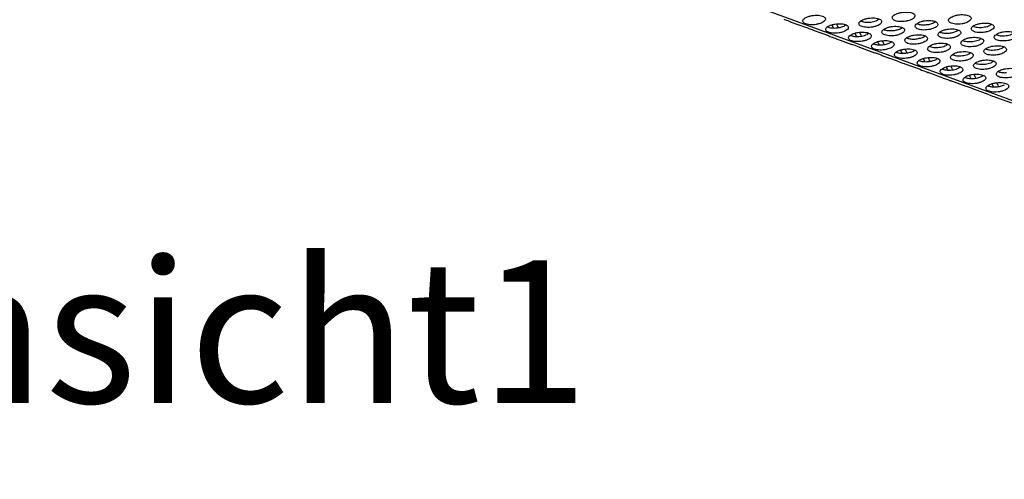
# Model space of a CAD drawing. Units: millimetres. Extents: x 31 to 625, y -33 to 387.
# Drawn here: x 434 to 469, y 235 to 251 of the extents above; entities that cross this region are included whole.
import ezdxf

# ---------------------------------------------------------------- set-up
doc = ezdxf.new("R2010")
doc.units = ezdxf.units.MM
doc.layers.add('1', color=7, linetype='Continuous')
doc.styles.add('CONVERTER_11', font='txt.shx', dxfattribs={"width": 0.9})

# ---------------------------------------------------------------- blocks, each defined once
blk = doc.blocks.new('ansaugblende_lochung_rv4_6_bg61_wandstehend__64', base_point=(1934.14, 1172.86))
at = {"color": 1, "linetype": 'Continuous'}
for p, q in [((2524.72, 1173.02), (1939.73, 1387.75)), ((2304.3, 1253.45), (2303.91, 1253.58)), ((2304.62, 1253.34), (2304.3, 1253.45)), ((2304.86, 1253.25), (2304.62, 1253.34)), ((2305, 1253.18), (2304.86, 1253.25)), ((2305.01, 1253.18), (2305, 1253.18)), ((2305.05, 1253.16), (2305.01, 1253.18)), ((2307.72, 1252.18), (2305.05, 1253.16)), ((2305.06, 1253.17), (2305.06, 1253.16)), ((2307.93, 1252.11), (2307.72, 1252.18)), ((2308.31, 1251.98), (2307.93, 1252.11)), ((2308.63, 1251.87), (2308.31, 1251.98)), ((2311.62, 1252.26), (2311.53, 1252.32)), ((2312.54, 1252.12), (2312.27, 1252.66)), ((2313.31, 1252.38), (2313.09, 1252.83)), ((2313.37, 1252.17), (2313.31, 1252.38)), ((2314.75, 1252.65), (2314.43, 1252.45)), ((2317.46, 1253.28), (2317.36, 1253.34)), ((2320.59, 1253.67), (2320.27, 1253.47)), ((2324.28, 1251.99), (2324.6, 1252.2)), ((2327.22, 1252.88), (2327.31, 1252.83)), ((2330.12, 1253.01), (2330.44, 1253.22)), ((2337.16, 1252.37), (2337.07, 1252.43)), ((2340.3, 1252.76), (2339.98, 1252.56)), ((2308.87, 1251.77), (2308.63, 1251.87)), ((2309.01, 1251.71), (2308.87, 1251.77)), ((2309.03, 1251.7), (2309.01, 1251.71)), ((2309.07, 1251.68), (2309.03, 1251.7)), ((2311.73, 1250.71), (2309.07, 1251.68)), ((2309.08, 1251.7), (2309.08, 1251.68)), ((2311.73, 1250.71), (2311.94, 1250.63)), ((2311.94, 1250.63), (2312.33, 1250.51)), ((2312.33, 1250.51), (2312.65, 1250.4)), ((2312.65, 1250.4), (2312.89, 1250.3)), ((2312.89, 1250.3), (2313.03, 1250.24)), ((2313.03, 1250.24), (2313.04, 1250.23)), ((2315.63, 1250.79), (2315.54, 1250.84)), ((2316.28, 1251.19), (2316.55, 1250.65)), ((2317.11, 1251.35), (2317.33, 1250.91)), ((2317.33, 1250.91), (2317.39, 1250.69)), ((2318.77, 1251.18), (2318.45, 1250.97)), ((2321.38, 1251.86), (2321.47, 1251.81)), ((2325.4, 1250.39), (2325.49, 1250.33)), ((2328.3, 1250.52), (2328.62, 1250.72)), ((2331.23, 1251.41), (2331.32, 1251.35)), ((2334.14, 1251.54), (2334.46, 1251.74)), ((2338.47, 1250.27), (2338.15, 1250.06)), ((2341.18, 1250.9), (2341.09, 1250.95)), ((2313.04, 1250.23), (2313.08, 1250.21)), ((2313.08, 1250.21), (2315.75, 1249.23)), ((2313.09, 1250.21), (2313.1, 1250.22)), ((2315.96, 1249.16), (2315.75, 1249.23)), ((2316.34, 1249.03), (2315.96, 1249.16)), ((2316.66, 1248.92), (2316.34, 1249.03)), ((2316.9, 1248.83), (2316.66, 1248.92)), ((2317.04, 1248.76), (2316.9, 1248.83)), ((2317.06, 1248.75), (2317.04, 1248.76)), ((2317.1, 1248.74), (2317.06, 1248.75)), ((2317.1, 1248.74), (2319.77, 1247.76)), ((2317.11, 1248.75), (2317.11, 1248.73)), ((2319.56, 1249.37), (2319.65, 1249.31)), ((2320.3, 1249.71), (2320.57, 1249.17)), ((2321.12, 1249.88), (2321.34, 1249.44)), ((2321.34, 1249.44), (2321.4, 1249.22)), ((2322.46, 1249.5), (2322.78, 1249.7)), ((2329.5, 1248.86), (2329.41, 1248.91)), ((2332.64, 1249.25), (2332.32, 1249.04)), ((2335.34, 1249.88), (2335.25, 1249.93)), ((2342.49, 1248.8), (2342.17, 1248.59)), ((2319.98, 1247.68), (2319.77, 1247.76)), ((2320.36, 1247.56), (2319.98, 1247.68)), ((2320.68, 1247.45), (2320.36, 1247.56)), ((2320.92, 1247.35), (2320.68, 1247.45)), ((2321.06, 1247.29), (2320.92, 1247.35)), ((2321.07, 1247.28), (2321.06, 1247.29)), ((2321.11, 1247.26), (2321.07, 1247.28)), ((2323.78, 1246.28), (2321.11, 1247.26)), ((2321.13, 1247.28), (2321.13, 1247.26)), ((2323.57, 1247.89), (2323.66, 1247.84)), ((2324.59, 1247.7), (2324.31, 1248.24)), ((2325.36, 1247.96), (2325.14, 1248.4)), ((2325.42, 1247.74), (2325.36, 1247.96)), ((2326.48, 1248.02), (2326.8, 1248.23)), ((2329.38, 1246.49), (2329.15, 1246.93)), ((2333.52, 1247.39), (2333.43, 1247.44)), ((2336.65, 1247.77), (2336.33, 1247.57)), ((2339.36, 1248.41), (2339.27, 1248.46)), ((2323.78, 1246.28), (2323.99, 1246.21)), ((2323.99, 1246.21), (2324.37, 1246.08)), ((2324.37, 1246.08), (2324.7, 1245.97)), ((2324.7, 1245.97), (2324.94, 1245.88)), ((2324.94, 1245.88), (2325.08, 1245.81)), ((2325.08, 1245.81), (2325.09, 1245.81)), ((2325.09, 1245.81), (2325.13, 1245.79)), ((2327.8, 1244.81), (2325.13, 1245.79)), ((2325.14, 1245.78), (2325.14, 1245.8)), ((2327.68, 1246.36), (2327.59, 1246.42)), ((2328.6, 1246.22), (2328.33, 1246.76)), ((2329.44, 1246.27), (2329.38, 1246.49)), ((2330.81, 1246.75), (2330.49, 1246.55)), ((2332.62, 1244.75), (2332.35, 1245.29)), ((2333.39, 1245.01), (2333.17, 1245.46)), ((2334.83, 1245.28), (2334.51, 1245.08)), ((2337.53, 1245.91), (2337.44, 1245.97)), ((2340.67, 1246.3), (2340.35, 1246.1)), ((2327.8, 1244.81), (2328.01, 1244.74)), ((2328.01, 1244.74), (2328.39, 1244.61)), ((2328.39, 1244.61), (2328.71, 1244.5)), ((2328.71, 1244.5), (2328.95, 1244.4)), ((2328.95, 1244.4), (2329.09, 1244.34)), ((2329.09, 1244.34), (2329.11, 1244.33)), ((2329.11, 1244.33), (2329.15, 1244.31)), ((2331.81, 1243.34), (2329.15, 1244.31)), ((2329.16, 1244.31), (2329.16, 1244.33)), ((2331.7, 1244.89), (2331.61, 1244.95)), ((2331.81, 1243.34), (2332.02, 1243.26)), ((2333.45, 1244.8), (2333.39, 1245.01)), ((2335.62, 1243.47), (2335.71, 1243.42)), ((2336.36, 1243.82), (2336.63, 1243.28)), ((2337.18, 1243.98), (2337.41, 1243.54)), ((2337.41, 1243.54), (2337.47, 1243.32)), ((2338.53, 1243.6), (2338.85, 1243.81)), ((2341.46, 1244.49), (2341.55, 1244.44)), ((2332.02, 1243.26), (2332.41, 1243.14)), ((2332.41, 1243.14), (2332.73, 1243.03)), ((2332.73, 1243.03), (2332.97, 1242.93)), ((2332.97, 1242.93), (2333.11, 1242.87)), ((2333.11, 1242.87), (2333.12, 1242.86)), ((2333.12, 1242.86), (2333.16, 1242.84)), ((2335.83, 1241.86), (2333.16, 1242.84)), ((2333.17, 1242.84), (2333.18, 1242.85)), ((2336.04, 1241.79), (2335.83, 1241.86)), ((2336.42, 1241.66), (2336.04, 1241.79)), ((2336.74, 1241.55), (2336.42, 1241.66)), ((2339.64, 1242), (2339.73, 1241.94)), ((2340.65, 1241.8), (2340.38, 1242.34)), ((2341.42, 1242.07), (2341.2, 1242.51)), ((2341.48, 1241.85), (2341.42, 1242.07)), ((2336.98, 1241.46), (2336.74, 1241.55)), ((2337.12, 1241.39), (2336.98, 1241.46)), ((2337.14, 1241.38), (2337.12, 1241.39)), ((2337.18, 1241.37), (2337.14, 1241.38)), ((2339.85, 1240.39), (2337.18, 1241.37)), ((2337.19, 1241.38), (2337.19, 1241.36)), ((2339.85, 1240.39), (2340.06, 1240.31)), ((2340.06, 1240.31), (2340.44, 1240.19)), ((2340.44, 1240.19), (2340.76, 1240.08)), ((2340.76, 1240.08), (2341, 1239.98)), ((2341, 1239.98), (2341.14, 1239.92)), ((2341.14, 1239.92), (2341.15, 1239.91)), ((2341.15, 1239.91), (2341.19, 1239.89)), ((2343.86, 1238.91), (2341.19, 1239.89)), ((2341.21, 1239.89), (2341.21, 1239.91))]:
    blk.add_line(p, q, dxfattribs=at)
for points in [[(2307.18, 1253.3), (2307.28, 1253.08), (2307.54, 1252.89), (2307.93, 1252.76), (2308.42, 1252.68), (2308.97, 1252.67), (2309.53, 1252.73), (2310.07, 1252.85), (2310.53, 1253.02), (2310.89, 1253.24), (2311.1, 1253.47), (2311.16, 1253.71), (2311.05, 1253.93), (2310.8, 1254.11), (2310.41, 1254.25), (2309.92, 1254.33), (2309.37, 1254.33), (2308.8, 1254.28), (2308.27, 1254.16), (2307.8, 1253.98), (2307.45, 1253.77), (2307.24, 1253.54), (2307.18, 1253.3)], [(2321.01, 1253.25), (2320.91, 1253.47), (2320.65, 1253.66), (2320.26, 1253.8), (2319.77, 1253.87), (2319.22, 1253.88), (2318.66, 1253.82), (2318.12, 1253.7), (2317.66, 1253.53), (2317.3, 1253.32), (2317.09, 1253.08), (2317.03, 1252.84), (2317.14, 1252.62), (2317.39, 1252.44), (2317.78, 1252.3), (2318.27, 1252.23), (2318.82, 1252.22), (2319.39, 1252.28), (2319.92, 1252.4), (2320.39, 1252.57), (2320.74, 1252.78), (2320.95, 1253.02), (2321.01, 1253.25)], [(2326.85, 1254.27), (2326.75, 1254.49), (2326.49, 1254.68), (2326.1, 1254.82), (2325.61, 1254.89), (2325.06, 1254.9), (2324.49, 1254.84), (2323.96, 1254.72), (2323.49, 1254.55), (2323.14, 1254.34), (2322.93, 1254.1), (2322.87, 1253.87), (2322.98, 1253.64), (2323.23, 1253.46), (2323.62, 1253.32), (2324.11, 1253.25), (2324.66, 1253.24), (2325.23, 1253.3), (2325.76, 1253.42), (2326.23, 1253.59), (2326.58, 1253.8), (2326.79, 1254.04), (2326.85, 1254.27)], [(2332.72, 1253.41), (2332.83, 1253.19), (2333.09, 1253.01), (2333.47, 1252.87), (2333.96, 1252.79), (2334.51, 1252.78), (2335.08, 1252.84), (2335.62, 1252.96), (2336.08, 1253.14), (2336.43, 1253.35), (2336.65, 1253.58), (2336.7, 1253.82), (2336.6, 1254.04), (2336.34, 1254.23), (2335.95, 1254.36), (2335.47, 1254.44), (2334.92, 1254.45), (2334.35, 1254.39), (2333.81, 1254.27), (2333.35, 1254.09), (2333, 1253.88), (2332.78, 1253.65), (2332.72, 1253.41)], [(2315.17, 1252.23), (2315.07, 1252.45), (2314.81, 1252.64), (2314.42, 1252.78), (2313.94, 1252.85), (2313.39, 1252.86), (2312.82, 1252.8), (2312.28, 1252.68), (2311.82, 1252.51), (2311.47, 1252.3), (2311.25, 1252.06), (2311.2, 1251.82), (2311.3, 1251.6), (2311.56, 1251.42), (2311.94, 1251.28), (2312.43, 1251.21), (2312.98, 1251.2), (2313.55, 1251.26), (2314.09, 1251.38), (2314.55, 1251.55), (2314.9, 1251.76), (2315.12, 1252), (2315.17, 1252.23)], [(2311.62, 1252.26), (2312.01, 1252.16), (2312.48, 1252.11), (2313, 1252.11), (2313.51, 1252.17), (2314, 1252.29), (2314.43, 1252.45)], [(2317.46, 1253.28), (2317.85, 1253.18), (2318.32, 1253.13), (2318.83, 1253.13), (2319.35, 1253.19), (2319.84, 1253.31), (2320.27, 1253.47)], [(2321.05, 1251.37), (2321.15, 1251.15), (2321.41, 1250.96), (2321.8, 1250.83), (2322.29, 1250.75), (2322.84, 1250.74), (2323.4, 1250.8), (2323.94, 1250.92), (2324.4, 1251.1), (2324.76, 1251.31), (2324.97, 1251.54), (2325.03, 1251.78), (2324.92, 1252), (2324.67, 1252.19), (2324.28, 1252.32), (2323.79, 1252.4), (2323.24, 1252.41), (2322.67, 1252.35), (2322.14, 1252.23), (2321.67, 1252.05), (2321.32, 1251.84), (2321.11, 1251.61), (2321.05, 1251.37)], [(2322.85, 1251.66), (2323.24, 1251.7), (2323.62, 1251.77), (2323.97, 1251.87), (2324.28, 1251.99)], [(2326.89, 1252.39), (2326.99, 1252.17), (2327.25, 1251.99), (2327.64, 1251.85), (2328.13, 1251.77), (2328.68, 1251.76), (2329.24, 1251.82), (2329.78, 1251.94), (2330.24, 1252.12), (2330.6, 1252.33), (2330.81, 1252.56), (2330.87, 1252.8), (2330.76, 1253.02), (2330.51, 1253.21), (2330.12, 1253.34), (2329.63, 1253.42), (2329.08, 1253.43), (2328.51, 1253.37), (2327.97, 1253.25), (2327.51, 1253.07), (2327.16, 1252.86), (2326.94, 1252.63), (2326.89, 1252.39)], [(2327.31, 1252.83), (2327.6, 1252.74), (2327.93, 1252.69), (2328.3, 1252.67), (2328.69, 1252.68)], [(2328.69, 1252.68), (2329.08, 1252.72), (2329.46, 1252.79), (2329.81, 1252.89), (2330.12, 1253.01)], [(2330.9, 1250.92), (2331.01, 1250.7), (2331.26, 1250.51), (2331.65, 1250.37), (2332.14, 1250.3), (2332.69, 1250.29), (2333.26, 1250.35), (2333.79, 1250.47), (2334.26, 1250.64), (2334.61, 1250.86), (2334.82, 1251.09), (2334.88, 1251.33), (2334.78, 1251.55), (2334.52, 1251.73), (2334.13, 1251.87), (2333.64, 1251.94), (2333.09, 1251.95), (2332.53, 1251.89), (2331.99, 1251.77), (2331.53, 1251.6), (2331.17, 1251.39), (2330.96, 1251.15), (2330.9, 1250.92)], [(2340.72, 1252.35), (2340.62, 1252.57), (2340.36, 1252.75), (2339.97, 1252.89), (2339.48, 1252.96), (2338.93, 1252.97), (2338.36, 1252.91), (2337.83, 1252.79), (2337.36, 1252.62), (2337.01, 1252.41), (2336.8, 1252.17), (2336.74, 1251.94), (2336.84, 1251.72), (2337.1, 1251.53), (2337.49, 1251.39), (2337.98, 1251.32), (2338.53, 1251.31), (2339.1, 1251.37), (2339.63, 1251.49), (2340.1, 1251.66), (2340.45, 1251.88), (2340.66, 1252.11), (2340.72, 1252.35)], [(2337.16, 1252.37), (2337.56, 1252.27), (2338.03, 1252.22), (2338.54, 1252.22), (2339.06, 1252.29), (2339.55, 1252.4), (2339.98, 1252.56)], [(2319.19, 1250.76), (2319.09, 1250.98), (2318.83, 1251.17), (2318.44, 1251.3), (2317.95, 1251.38), (2317.4, 1251.39), (2316.83, 1251.33), (2316.3, 1251.21), (2315.83, 1251.03), (2315.48, 1250.82), (2315.27, 1250.59), (2315.21, 1250.35), (2315.32, 1250.13), (2315.57, 1249.94), (2315.96, 1249.81), (2316.45, 1249.73), (2317, 1249.72), (2317.57, 1249.78), (2318.1, 1249.9), (2318.57, 1250.08), (2318.92, 1250.29), (2319.13, 1250.52), (2319.19, 1250.76)], [(2315.63, 1250.79), (2316.03, 1250.68), (2316.5, 1250.63), (2317.01, 1250.64), (2317.53, 1250.7), (2318.02, 1250.81), (2318.45, 1250.97)], [(2321.47, 1251.81), (2321.76, 1251.72), (2322.1, 1251.67), (2322.46, 1251.65), (2322.85, 1251.66)], [(2325.06, 1249.9), (2325.17, 1249.68), (2325.43, 1249.49), (2325.81, 1249.35), (2326.3, 1249.28), (2326.85, 1249.27), (2327.42, 1249.33), (2327.96, 1249.45), (2328.42, 1249.62), (2328.77, 1249.83), (2328.99, 1250.07), (2329.04, 1250.31), (2328.94, 1250.53), (2328.68, 1250.71), (2328.29, 1250.85), (2327.81, 1250.92), (2327.26, 1250.93), (2326.69, 1250.87), (2326.15, 1250.75), (2325.69, 1250.58), (2325.34, 1250.37), (2325.12, 1250.13), (2325.06, 1249.9)], [(2325.49, 1250.33), (2325.78, 1250.25), (2326.11, 1250.2), (2326.48, 1250.17), (2326.87, 1250.18)], [(2326.87, 1250.18), (2327.26, 1250.23), (2327.63, 1250.3), (2327.99, 1250.4), (2328.3, 1250.52)], [(2331.32, 1251.35), (2331.61, 1251.27), (2331.95, 1251.22), (2332.32, 1251.19), (2332.7, 1251.2)], [(2332.7, 1251.2), (2333.09, 1251.25), (2333.47, 1251.32), (2333.82, 1251.42), (2334.14, 1251.54)], [(2338.9, 1249.85), (2338.79, 1250.07), (2338.54, 1250.26), (2338.15, 1250.39), (2337.66, 1250.47), (2337.11, 1250.48), (2336.54, 1250.42), (2336.01, 1250.3), (2335.54, 1250.13), (2335.19, 1249.91), (2334.98, 1249.68), (2334.92, 1249.44), (2335.02, 1249.22), (2335.28, 1249.04), (2335.67, 1248.9), (2336.16, 1248.82), (2336.71, 1248.82), (2337.27, 1248.87), (2337.81, 1248.99), (2338.27, 1249.17), (2338.63, 1249.38), (2338.84, 1249.62), (2338.9, 1249.85)], [(2344.74, 1250.87), (2344.63, 1251.09), (2344.37, 1251.28), (2343.99, 1251.41), (2343.5, 1251.49), (2342.95, 1251.5), (2342.38, 1251.44), (2341.84, 1251.32), (2341.38, 1251.15), (2341.03, 1250.93), (2340.81, 1250.7), (2340.76, 1250.46), (2340.86, 1250.24), (2341.12, 1250.06), (2341.51, 1249.92), (2342, 1249.85), (2342.55, 1249.84), (2343.11, 1249.89), (2343.65, 1250.01), (2344.11, 1250.19), (2344.46, 1250.4), (2344.68, 1250.64), (2344.74, 1250.87)], [(2341.18, 1250.9), (2341.58, 1250.8), (2342.05, 1250.74), (2342.56, 1250.75), (2343.08, 1250.81), (2343.56, 1250.93), (2343.99, 1251.08)], [(2319.23, 1248.88), (2319.33, 1248.66), (2319.59, 1248.47), (2319.98, 1248.33), (2320.47, 1248.26), (2321.02, 1248.25), (2321.58, 1248.31), (2322.12, 1248.43), (2322.58, 1248.6), (2322.94, 1248.81), (2323.15, 1249.05), (2323.21, 1249.29), (2323.1, 1249.51), (2322.85, 1249.69), (2322.46, 1249.83), (2321.97, 1249.9), (2321.42, 1249.91), (2320.85, 1249.85), (2320.31, 1249.73), (2319.85, 1249.56), (2319.5, 1249.35), (2319.28, 1249.11), (2319.23, 1248.88)], [(2319.65, 1249.31), (2319.94, 1249.23), (2320.27, 1249.18), (2320.64, 1249.15), (2321.03, 1249.16)], [(2321.03, 1249.16), (2321.42, 1249.21), (2321.8, 1249.28), (2322.15, 1249.38), (2322.46, 1249.5)], [(2333.06, 1248.83), (2332.96, 1249.05), (2332.7, 1249.24), (2332.31, 1249.37), (2331.82, 1249.45), (2331.27, 1249.46), (2330.7, 1249.4), (2330.17, 1249.28), (2329.7, 1249.11), (2329.35, 1248.89), (2329.14, 1248.66), (2329.08, 1248.42), (2329.18, 1248.2), (2329.44, 1248.02), (2329.83, 1247.88), (2330.32, 1247.8), (2330.87, 1247.8), (2331.44, 1247.85), (2331.97, 1247.97), (2332.44, 1248.15), (2332.79, 1248.36), (2333, 1248.59), (2333.06, 1248.83)], [(2329.5, 1248.86), (2329.9, 1248.76), (2330.37, 1248.7), (2330.88, 1248.71), (2331.4, 1248.77), (2331.89, 1248.89), (2332.32, 1249.04)], [(2335.34, 1249.88), (2335.74, 1249.78), (2336.21, 1249.72), (2336.72, 1249.73), (2337.24, 1249.79), (2337.73, 1249.91), (2338.15, 1250.06)], [(2342.91, 1248.38), (2342.81, 1248.6), (2342.55, 1248.78), (2342.16, 1248.92), (2341.67, 1249), (2341.12, 1249), (2340.56, 1248.95), (2340.02, 1248.83), (2339.56, 1248.65), (2339.21, 1248.44), (2338.99, 1248.21), (2338.93, 1247.97), (2339.04, 1247.75), (2339.3, 1247.56), (2339.68, 1247.43), (2340.17, 1247.35), (2340.72, 1247.34), (2341.29, 1247.4), (2341.83, 1247.52), (2342.29, 1247.69), (2342.64, 1247.91), (2342.86, 1248.14), (2342.91, 1248.38)], [(2339.36, 1248.41), (2339.75, 1248.3), (2340.22, 1248.25), (2340.73, 1248.26), (2341.25, 1248.32), (2341.74, 1248.43), (2342.17, 1248.59)], [(2323.24, 1247.4), (2323.35, 1247.18), (2323.6, 1247), (2323.99, 1246.86), (2324.48, 1246.78), (2325.03, 1246.78), (2325.6, 1246.83), (2326.13, 1246.95), (2326.6, 1247.13), (2326.95, 1247.34), (2327.16, 1247.57), (2327.22, 1247.81), (2327.12, 1248.03), (2326.86, 1248.22), (2326.47, 1248.35), (2325.98, 1248.43), (2325.43, 1248.44), (2324.87, 1248.38), (2324.33, 1248.26), (2323.87, 1248.09), (2323.51, 1247.87), (2323.3, 1247.64), (2323.24, 1247.4)], [(2323.66, 1247.84), (2323.95, 1247.76), (2324.29, 1247.7), (2324.66, 1247.68), (2325.04, 1247.69)], [(2325.04, 1247.69), (2325.43, 1247.73), (2325.81, 1247.8), (2326.16, 1247.9), (2326.48, 1248.02)], [(2331.24, 1246.34), (2331.13, 1246.56), (2330.88, 1246.74), (2330.49, 1246.88), (2330, 1246.96), (2329.45, 1246.96), (2328.88, 1246.91), (2328.35, 1246.79), (2327.88, 1246.61), (2327.53, 1246.4), (2327.32, 1246.16), (2327.26, 1245.93), (2327.36, 1245.71), (2327.62, 1245.52), (2328.01, 1245.39), (2328.5, 1245.31), (2329.05, 1245.3), (2329.61, 1245.36), (2330.15, 1245.48), (2330.61, 1245.65), (2330.97, 1245.87), (2331.18, 1246.1), (2331.24, 1246.34)], [(2337.08, 1247.36), (2336.97, 1247.58), (2336.71, 1247.76), (2336.33, 1247.9), (2335.84, 1247.98), (2335.29, 1247.98), (2334.72, 1247.93), (2334.18, 1247.81), (2333.72, 1247.63), (2333.37, 1247.42), (2333.15, 1247.19), (2333.1, 1246.95), (2333.2, 1246.73), (2333.46, 1246.54), (2333.85, 1246.41), (2334.34, 1246.33), (2334.89, 1246.32), (2335.45, 1246.38), (2335.99, 1246.5), (2336.45, 1246.67), (2336.8, 1246.89), (2337.02, 1247.12), (2337.08, 1247.36)], [(2333.52, 1247.39), (2333.92, 1247.28), (2334.39, 1247.23), (2334.9, 1247.24), (2335.42, 1247.3), (2335.9, 1247.41), (2336.33, 1247.57)], [(2327.68, 1246.36), (2328.08, 1246.26), (2328.55, 1246.21), (2329.06, 1246.22), (2329.58, 1246.28), (2330.07, 1246.39), (2330.49, 1246.55)], [(2335.25, 1244.86), (2335.15, 1245.08), (2334.89, 1245.27), (2334.5, 1245.41), (2334.01, 1245.48), (2333.46, 1245.49), (2332.9, 1245.43), (2332.36, 1245.31), (2331.9, 1245.14), (2331.55, 1244.92), (2331.33, 1244.69), (2331.27, 1244.45), (2331.38, 1244.23), (2331.64, 1244.05), (2332.02, 1243.91), (2332.51, 1243.84), (2333.06, 1243.83), (2333.63, 1243.89), (2334.17, 1244.01), (2334.63, 1244.18), (2334.98, 1244.39), (2335.2, 1244.63), (2335.25, 1244.86)], [(2331.7, 1244.89), (2332.09, 1244.79), (2332.56, 1244.74), (2333.07, 1244.74), (2333.59, 1244.8), (2334.08, 1244.92), (2334.51, 1245.08)], [(2341.09, 1245.88), (2340.99, 1246.1), (2340.73, 1246.29), (2340.34, 1246.43), (2339.85, 1246.5), (2339.3, 1246.51), (2338.74, 1246.45), (2338.2, 1246.33), (2337.74, 1246.16), (2337.38, 1245.95), (2337.17, 1245.71), (2337.11, 1245.47), (2337.22, 1245.25), (2337.47, 1245.07), (2337.86, 1244.93), (2338.35, 1244.86), (2338.9, 1244.85), (2339.47, 1244.91), (2340, 1245.03), (2340.47, 1245.2), (2340.82, 1245.41), (2341.03, 1245.65), (2341.09, 1245.88)], [(2337.53, 1245.91), (2337.93, 1245.81), (2338.4, 1245.76), (2338.91, 1245.76), (2339.43, 1245.82), (2339.92, 1245.94), (2340.35, 1246.1)], [(2335.29, 1242.98), (2335.39, 1242.76), (2335.65, 1242.57), (2336.04, 1242.44), (2336.53, 1242.36), (2337.08, 1242.35), (2337.65, 1242.41), (2338.18, 1242.53), (2338.65, 1242.71), (2339, 1242.92), (2339.21, 1243.15), (2339.27, 1243.39), (2339.17, 1243.61), (2338.91, 1243.79), (2338.52, 1243.93), (2338.03, 1244.01), (2337.48, 1244.02), (2336.91, 1243.96), (2336.38, 1243.84), (2335.91, 1243.66), (2335.56, 1243.45), (2335.35, 1243.22), (2335.29, 1242.98)], [(2335.71, 1243.42), (2336, 1243.33), (2336.34, 1243.28), (2336.7, 1243.26), (2337.09, 1243.27)], [(2337.09, 1243.27), (2337.48, 1243.31), (2337.86, 1243.38), (2338.21, 1243.48), (2338.53, 1243.6)], [(2341.13, 1244), (2341.23, 1243.78), (2341.49, 1243.59), (2341.88, 1243.46), (2342.37, 1243.38), (2342.92, 1243.37), (2343.48, 1243.43), (2344.02, 1243.55), (2344.48, 1243.73), (2344.84, 1243.94), (2345.05, 1244.17), (2345.11, 1244.41), (2345, 1244.63), (2344.75, 1244.82), (2344.36, 1244.95), (2343.87, 1245.03), (2343.32, 1245.04), (2342.75, 1244.98), (2342.22, 1244.86), (2341.75, 1244.68), (2341.4, 1244.47), (2341.19, 1244.24), (2341.13, 1244)], [(2341.55, 1244.44), (2341.84, 1244.35), (2342.17, 1244.3), (2342.54, 1244.28), (2342.93, 1244.29)], [(2339.31, 1241.51), (2339.41, 1241.29), (2339.67, 1241.1), (2340.06, 1240.96), (2340.55, 1240.89), (2341.1, 1240.88), (2341.66, 1240.94), (2342.2, 1241.06), (2342.66, 1241.23), (2343.01, 1241.44), (2343.23, 1241.68), (2343.29, 1241.92), (2343.18, 1242.14), (2342.92, 1242.32), (2342.54, 1242.46), (2342.05, 1242.53), (2341.5, 1242.54), (2340.93, 1242.48), (2340.39, 1242.36), (2339.93, 1242.19), (2339.58, 1241.98), (2339.36, 1241.74), (2339.31, 1241.51)], [(2339.73, 1241.94), (2340.02, 1241.86), (2340.35, 1241.81), (2340.72, 1241.78), (2341.11, 1241.79)], [(2341.11, 1241.79), (2341.5, 1241.83), (2341.88, 1241.91), (2342.23, 1242.01), (2342.54, 1242.13)]]:
    blk.add_spline(points, degree=3, dxfattribs=at)
blk = doc.blocks.new('ansaugblende_lochung_rv4_6_bg61_decke__65', base_point=(1934.14, 1172.86))
blk.add_blockref('ansaugblende_lochung_rv4_6_bg61_wandstehend__64', (1934.14, 1172.86))
blk = doc.blocks.new('verkleidung_umluft_bg61_decke__68', base_point=(1908.77, 1172.86))
blk.add_blockref('ansaugblende_lochung_rv4_6_bg61_decke__65', (1934.14, 1172.86))
blk = doc.blocks.new('Allg_Ansicht1', base_point=(2440, 1480))
blk.add_blockref('verkleidung_umluft_bg61_decke__68', (1908.77, 1172.86))
at = {"layer": '1', "color": 7, "insert": (2166.73, 1211.41), "char_height": 25, "attachment_point": 2, "line_spacing_factor": 1.320528, "style": 'CONVERTER_11'}
blk.add_mtext('Allg.Ansicht1', dxfattribs=at)

msp = doc.modelspace()

# ---------------------------------------------------------------- block references
at = {"xscale": 0.2, "yscale": 0.2, "zscale": 0.2}
msp.add_blockref('Allg_Ansicht1', (488, 296), dxfattribs=at)

doc.saveas('drawing.dxf')
